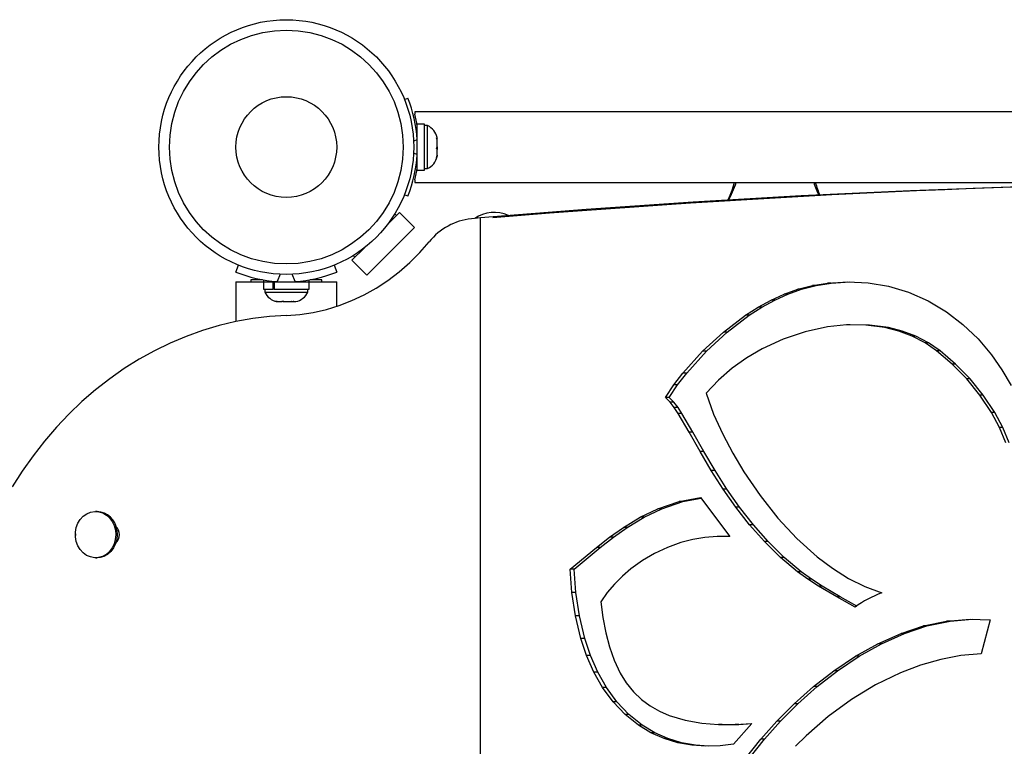
# Model space of a CAD drawing. Units: inches. Extents: x -837 to -161, y -134 to 360.
# Drawn here: x -565 to -550, y 121 to 132 of the extents above; entities that cross this region are included whole.
import ezdxf

# ---------------------------------------------------------------- set-up
doc = ezdxf.new("R2010")
doc.units = ezdxf.units.IN
doc.header["$MEASUREMENT"] = 0
doc.layers.add('CONTOUR', color=7, linetype='Continuous')

msp = doc.modelspace()

# ---------------------------------------------------------------- linework, layer by layer
at = {"layer": 'CONTOUR', "lineweight": 25}
for p, q in [((-558.83301, 130.3599), (-558.7836, 130.37989)), ((-528.49221, 130.17833), (-558.67971, 130.17833)), ((-558.67971, 130.17833), (-558.67971, 130.14147)), ((-558.53633, 129.99405), (-558.64221, 129.99405)), ((-558.64221, 129.3126), (-558.64221, 129.99405)), ((-558.53633, 129.3126), (-558.53633, 129.99405)), ((-558.48943, 129.97208), (-558.53633, 129.97208)), ((-558.48943, 129.33458), (-558.48943, 129.97208)), ((-558.64524, 129.76166), (-558.69796, 129.74033)), ((-558.64221, 129.84083), (-558.65284, 129.84083)), ((-558.34883, 129.77673), (-558.34883, 129.79395)), ((-558.34883, 129.75439), (-558.34883, 129.77673)), ((-558.34883, 129.65663), (-558.34883, 129.75439)), ((-558.34883, 129.65663), (-558.34883, 129.63017)), ((-558.34883, 129.63017), (-558.34883, 129.61889)), ((-558.34883, 129.53323), (-558.34883, 129.61917)), ((-558.69796, 129.56632), (-558.64524, 129.54499)), ((-558.65179, 129.46583), (-558.64221, 129.46583)), ((-558.34883, 129.53323), (-558.34883, 129.51811)), ((-558.64221, 129.3126), (-558.53633, 129.3126)), ((-558.53633, 129.33458), (-558.48943, 129.33458)), ((-558.67971, 129.16519), (-558.67971, 129.12833)), ((-558.67971, 129.12833), (-546.99672, 129.12833)), ((-558.7836, 128.92676), (-558.83301, 128.94675)), ((-558.90658, 128.68105), (-559.09209, 128.49554)), ((-558.97647, 128.66255), (-558.95078, 128.63686)), ((-558.95078, 128.63686), (-558.90658, 128.68105)), ((-558.90658, 128.68105), (-558.68561, 128.46008)), ((-557.70425, 128.60102), (-557.83951, 128.5894)), ((-557.70425, 118.37881), (-557.70425, 128.60102)), ((-558.68561, 128.46008), (-559.39272, 127.75298)), ((-559.42817, 128.15946), (-559.61369, 127.97395)), ((-559.61369, 127.97395), (-559.56949, 128.01814)), ((-559.39272, 127.75298), (-559.61369, 127.97395)), ((-559.56949, 128.01814), (-559.59519, 128.04383)), ((-561.33596, 127.79928), (-561.29471, 127.90125)), ((-559.87721, 127.90125), (-559.83596, 127.79928)), ((-561.11096, 127.68493), (-561.11096, 127.65333)), ((-560.94098, 127.68493), (-561.11096, 127.68493)), ((-560.92668, 127.68263), (-560.92668, 127.65333)), ((-560.86535, 127.65333), (-560.86535, 127.6736)), ((-560.67545, 127.76545), (-560.71901, 127.65776)), ((-560.45291, 127.65776), (-560.49647, 127.76545)), ((-560.24523, 127.65333), (-560.24523, 127.68318)), ((-560.06096, 127.68493), (-560.23171, 127.68493)), ((-560.06096, 127.65333), (-560.06096, 127.68493)), ((-561.33596, 127.65333), (-561.33596, 127.06289)), ((-561.33596, 127.65333), (-560.92668, 127.65333)), ((-560.92668, 127.65333), (-560.92668, 127.54745)), ((-560.92668, 127.65333), (-560.78232, 127.65333)), ((-560.92668, 127.54745), (-560.78232, 127.54745)), ((-560.90471, 127.54745), (-560.90471, 127.50055)), ((-560.85468, 127.67205), (-560.85468, 127.65333)), ((-560.78232, 127.54745), (-560.78232, 127.65333)), ((-560.76735, 127.65333), (-560.78232, 127.65333)), ((-560.76965, 127.54745), (-560.78232, 127.54745)), ((-560.77346, 127.6628), (-560.77346, 127.65333)), ((-560.76735, 127.65333), (-560.76735, 127.54745)), ((-560.76735, 127.65333), (-560.24523, 127.65333)), ((-560.76735, 127.54745), (-560.24523, 127.54745)), ((-560.39846, 127.65333), (-560.39846, 127.66348)), ((-560.26721, 127.50055), (-560.26721, 127.54745)), ((-560.24523, 127.54745), (-560.24523, 127.65333)), ((-560.24523, 127.65333), (-559.83596, 127.65333)), ((-559.83596, 127.29018), (-559.83596, 127.65333)), ((-553.19884, 127.47251), (-552.9981, 127.54288)), ((-553.1444, 127.47251), (-552.94397, 127.54288)), ((-552.9981, 127.54288), (-552.77847, 127.59833)), ((-552.94397, 127.54288), (-552.9981, 127.54288)), ((-552.94397, 127.54288), (-552.72467, 127.59833)), ((-552.77847, 127.59833), (-552.55545, 127.63599)), ((-552.72467, 127.59833), (-552.77847, 127.59833)), ((-552.72467, 127.59833), (-552.502, 127.63599)), ((-552.55545, 127.63599), (-552.25423, 127.65632)), ((-552.502, 127.63599), (-552.55545, 127.63599)), ((-552.502, 127.63599), (-552.22374, 127.65479)), ((-552.25423, 127.65632), (-551.95121, 127.64119)), ((-551.95121, 127.64119), (-551.65171, 127.58966)), ((-551.65171, 127.58966), (-551.35315, 127.49869)), ((-560.90471, 127.50055), (-560.26721, 127.50055)), ((-553.58588, 127.27737), (-553.39342, 127.38373)), ((-553.53085, 127.27737), (-553.33868, 127.38373)), ((-553.39342, 127.38373), (-553.19884, 127.47251)), ((-553.33868, 127.38373), (-553.39342, 127.38373)), ((-553.33868, 127.38373), (-553.1444, 127.47251)), ((-553.1444, 127.47251), (-553.19884, 127.47251)), ((-551.35315, 127.49869), (-551.06429, 127.37034)), ((-560.72023, 127.35995), (-560.72651, 127.35995)), ((-560.72023, 127.35995), (-560.65223, 127.35995)), ((-560.62502, 127.35995), (-560.65223, 127.35995)), ((-560.6169, 127.35995), (-560.51168, 127.35995)), ((-560.50943, 127.35995), (-560.51168, 127.35995)), ((-560.50943, 127.35995), (-560.49289, 127.35995)), ((-560.49289, 127.36395), (-560.49289, 127.35995)), ((-560.49289, 127.35995), (-560.48263, 127.35995)), ((-560.48263, 127.35995), (-560.44541, 127.35995)), ((-553.77182, 127.15778), (-553.58588, 127.27737)), ((-553.71651, 127.15778), (-553.53085, 127.27737)), ((-553.53085, 127.27737), (-553.58588, 127.27737)), ((-551.06429, 127.37034), (-550.7908, 127.20727)), ((-554.09994, 126.90724), (-553.77182, 127.15778)), ((-554.04412, 126.90724), (-553.71651, 127.15778)), ((-553.71651, 127.15778), (-553.77182, 127.15778)), ((-550.7908, 127.20727), (-550.5481, 127.02171)), ((-552.5556, 126.98621), (-552.88961, 126.91435)), ((-552.27297, 127.01503), (-552.5556, 126.98621)), ((-551.98792, 127.01267), (-552.27297, 127.01503)), ((-552.21995, 127.01503), (-552.27297, 127.01503)), ((-551.93533, 127.01267), (-552.21995, 127.01503)), ((-551.70519, 126.97562), (-551.98792, 127.01267)), ((-551.93533, 127.01267), (-551.98792, 127.01267)), ((-551.65304, 126.97562), (-551.93533, 127.01267)), ((-551.4994, 126.92332), (-551.70519, 126.97562)), ((-551.65304, 126.97562), (-551.70519, 126.97562)), ((-551.44757, 126.92332), (-551.65304, 126.97562)), ((-550.5481, 127.02171), (-550.32366, 126.80834)), ((-554.40892, 126.62292), (-554.09994, 126.90724)), ((-554.35262, 126.62292), (-554.04412, 126.90724)), ((-554.04412, 126.90724), (-554.09994, 126.90724)), ((-553.21526, 126.80436), (-553.52776, 126.65869)), ((-552.88961, 126.91435), (-553.21526, 126.80436)), ((-551.29872, 126.84797), (-551.4994, 126.92332)), ((-551.44757, 126.92332), (-551.4994, 126.92332)), ((-551.2472, 126.84797), (-551.44757, 126.92332)), ((-551.10737, 126.7486), (-551.29872, 126.84797)), ((-551.2472, 126.84797), (-551.29872, 126.84797)), ((-551.05613, 126.7486), (-551.2472, 126.84797)), ((-550.32366, 126.80834), (-550.12138, 126.57079)), ((-553.52776, 126.65869), (-553.75364, 126.52537)), ((-550.93765, 126.63141), (-551.10737, 126.7486)), ((-551.05613, 126.7486), (-551.10737, 126.7486)), ((-550.88667, 126.63141), (-551.05613, 126.7486)), ((-554.70156, 126.30079), (-554.40892, 126.62292)), ((-554.64482, 126.30079), (-554.35262, 126.62292)), ((-554.35262, 126.62292), (-554.40892, 126.62292)), ((-553.75364, 126.52537), (-553.96952, 126.3712)), ((-550.70682, 126.43345), (-550.93765, 126.63141)), ((-550.88667, 126.63141), (-550.93765, 126.63141)), ((-550.6562, 126.43345), (-550.88667, 126.63141)), ((-550.12138, 126.57079), (-549.96773, 126.34981)), ((-553.96952, 126.3712), (-554.17186, 126.1964)), ((-550.49109, 126.21345), (-550.70682, 126.43345)), ((-550.6562, 126.43345), (-550.70682, 126.43345)), ((-550.4408, 126.21345), (-550.6562, 126.43345)), ((-554.8381, 126.12535), (-554.70156, 126.30079)), ((-554.78115, 126.12535), (-554.64482, 126.30079)), ((-554.64482, 126.30079), (-554.70156, 126.30079)), ((-550.29483, 125.97277), (-550.49109, 126.21345)), ((-550.4408, 126.21345), (-550.49109, 126.21345)), ((-550.24484, 125.97277), (-550.4408, 126.21345)), ((-549.96773, 126.34981), (-549.83326, 126.11357)), ((-554.96251, 125.93898), (-554.8381, 126.12535)), ((-554.90537, 125.93898), (-554.78115, 126.12535)), ((-554.78115, 126.12535), (-554.8381, 126.12535)), ((-554.17186, 126.1964), (-554.35716, 126.00117)), ((-554.89138, 125.86997), (-554.96251, 125.93898)), ((-554.90537, 125.93898), (-554.96251, 125.93898)), ((-554.83435, 125.86997), (-554.90537, 125.93898)), ((-554.35716, 126.00117), (-554.24608, 125.69101)), ((-550.12243, 125.71277), (-550.29483, 125.97277)), ((-550.24484, 125.97277), (-550.29483, 125.97277)), ((-550.0727, 125.71277), (-550.24484, 125.97277)), ((-554.82967, 125.78868), (-554.89138, 125.86997)), ((-554.83435, 125.86997), (-554.89138, 125.86997)), ((-554.77273, 125.78868), (-554.83435, 125.86997)), ((-554.77354, 125.70223), (-554.82967, 125.78868)), ((-554.77273, 125.78868), (-554.82967, 125.78868)), ((-554.71669, 125.70223), (-554.77273, 125.78868)), ((-554.61002, 125.42309), (-554.77354, 125.70223)), ((-554.71669, 125.70223), (-554.77354, 125.70223)), ((-554.55342, 125.42309), (-554.71669, 125.70223)), ((-554.24608, 125.69101), (-554.11138, 125.39267)), ((-550.00639, 125.49495), (-550.12243, 125.71277)), ((-550.0727, 125.71277), (-550.12243, 125.71277)), ((-549.95684, 125.49495), (-550.0727, 125.71277)), ((-549.91009, 125.2653), (-550.00639, 125.49495)), ((-549.95684, 125.49495), (-550.00639, 125.49495)), ((-549.86069, 125.2653), (-549.95684, 125.49495)), ((-554.44808, 125.13653), (-554.61002, 125.42309)), ((-554.55342, 125.42309), (-554.61002, 125.42309)), ((-554.39172, 125.13653), (-554.55342, 125.42309)), ((-554.11138, 125.39267), (-553.96254, 125.10977)), ((-554.28153, 124.85324), (-554.44808, 125.13653)), ((-554.39172, 125.13653), (-554.44808, 125.13653)), ((-554.22543, 124.85324), (-554.39172, 125.13653)), ((-553.96254, 125.10977), (-553.79944, 124.83686)), ((-554.10508, 124.57612), (-554.28153, 124.85324)), ((-554.22543, 124.85324), (-554.28153, 124.85324)), ((-554.04925, 124.57612), (-554.22543, 124.85324)), ((-553.79944, 124.83686), (-553.55746, 124.48266)), ((-553.91729, 124.30846), (-554.10508, 124.57612)), ((-554.04925, 124.57612), (-554.10508, 124.57612)), ((-553.86175, 124.30846), (-554.04925, 124.57612)), ((-553.55746, 124.48266), (-553.29249, 124.14937)), ((-555.07316, 124.28607), (-554.75867, 124.39411)), ((-555.01584, 124.28607), (-554.70184, 124.39411)), ((-554.75867, 124.39411), (-554.43895, 124.45604)), ((-554.70184, 124.39411), (-554.75867, 124.39411)), ((-554.70184, 124.39411), (-554.43183, 124.44649)), ((-554.43895, 124.45604), (-554.00528, 123.87468)), ((-563.39299, 124.24713), (-563.41599, 124.24713)), ((-555.33353, 124.16047), (-555.07316, 124.28607)), ((-555.27582, 124.16047), (-555.01584, 124.28607)), ((-555.01584, 124.28607), (-555.07316, 124.28607)), ((-553.71185, 124.04672), (-553.91729, 124.30846)), ((-553.86175, 124.30846), (-553.91729, 124.30846)), ((-553.65663, 124.04672), (-553.86175, 124.30846)), ((-555.58487, 124.00874), (-555.33353, 124.16047)), ((-555.52677, 124.00874), (-555.27582, 124.16047)), ((-555.27582, 124.16047), (-555.33353, 124.16047)), ((-553.4924, 123.79942), (-553.71185, 124.04672)), ((-553.65663, 124.04672), (-553.71185, 124.04672)), ((-553.43752, 123.79942), (-553.65663, 124.04672)), ((-553.29249, 124.14937), (-553.01226, 123.84802)), ((-555.78849, 123.86545), (-555.58487, 124.00874)), ((-555.73009, 123.86545), (-555.52677, 124.00874)), ((-555.52677, 124.00874), (-555.58487, 124.00874)), ((-554.1913, 123.87769), (-554.37659, 123.86289)), ((-554.00528, 123.87468), (-554.1913, 123.87769)), ((-554.13534, 123.87769), (-554.1913, 123.87769)), ((-554.00596, 123.8756), (-554.13534, 123.87769)), ((-555.98608, 123.712), (-555.78849, 123.86545)), ((-555.92737, 123.712), (-555.73009, 123.86545)), ((-555.73009, 123.86545), (-555.78849, 123.86545)), ((-554.73094, 123.78565), (-554.92994, 123.71351)), ((-554.55521, 123.832), (-554.73094, 123.78565)), ((-554.37659, 123.86289), (-554.55521, 123.832)), ((-553.25467, 123.56499), (-553.4924, 123.79942)), ((-553.43752, 123.79942), (-553.4924, 123.79942)), ((-553.20015, 123.56499), (-553.43752, 123.79942)), ((-553.01226, 123.84802), (-552.70925, 123.57492)), ((-556.3737, 123.3912), (-555.98608, 123.712)), ((-556.31439, 123.3912), (-555.92737, 123.712)), ((-555.92737, 123.712), (-555.98608, 123.712)), ((-555.12254, 123.62259), (-555.30239, 123.51692)), ((-554.92994, 123.71351), (-555.12254, 123.62259)), ((-563.41599, 123.55953), (-563.39299, 123.55953)), ((-555.30239, 123.51692), (-555.47354, 123.39447)), ((-553.00261, 123.3495), (-553.25467, 123.56499)), ((-553.20015, 123.56499), (-553.25467, 123.56499)), ((-552.94847, 123.3495), (-553.20015, 123.56499)), ((-552.70925, 123.57492), (-552.48289, 123.4041)), ((-556.34831, 123.04381), (-556.3737, 123.3912)), ((-556.31439, 123.3912), (-556.3737, 123.3912)), ((-556.28904, 123.04381), (-556.31439, 123.3912)), ((-555.47354, 123.39447), (-555.60009, 123.28702)), ((-552.84985, 123.23995), (-553.00261, 123.3495)), ((-552.94847, 123.3495), (-553.00261, 123.3495)), ((-552.79594, 123.23995), (-552.94847, 123.3495)), ((-552.48289, 123.4041), (-552.24468, 123.25394)), ((-555.71889, 123.16881), (-555.82459, 123.04379)), ((-555.60009, 123.28702), (-555.71889, 123.16881)), ((-552.69105, 123.1396), (-552.84985, 123.23995)), ((-552.79594, 123.23995), (-552.84985, 123.23995)), ((-552.63739, 123.1396), (-552.79594, 123.23995)), ((-552.24468, 123.25394), (-552.00335, 123.13228)), ((-556.29719, 122.69967), (-556.34831, 123.04381)), ((-556.28904, 123.04381), (-556.34831, 123.04381)), ((-556.23801, 122.69967), (-556.28904, 123.04381)), ((-555.82459, 123.04379), (-555.91827, 122.90703)), ((-552.42004, 122.98192), (-552.69105, 123.1396)), ((-552.63739, 123.1396), (-552.69105, 123.1396)), ((-552.36679, 122.98192), (-552.63739, 123.1396)), ((-552.00335, 123.13228), (-551.75192, 123.03795)), ((-555.91827, 122.90703), (-555.88764, 122.67509)), ((-552.14732, 122.8265), (-552.42004, 122.98192)), ((-552.36679, 122.98192), (-552.42004, 122.98192)), ((-552.12295, 122.84274), (-552.36679, 122.98192)), ((-556.21714, 122.36396), (-556.29719, 122.69967)), ((-556.23801, 122.69967), (-556.29719, 122.69967)), ((-556.15808, 122.36396), (-556.23801, 122.69967)), ((-555.88764, 122.67509), (-555.84484, 122.44579)), ((-551.13265, 122.54761), (-550.78976, 122.62071)), ((-551.08137, 122.54761), (-550.73901, 122.62071)), ((-550.78976, 122.62071), (-550.44198, 122.65067)), ((-550.73901, 122.62071), (-550.78976, 122.62071)), ((-550.73901, 122.62071), (-550.40819, 122.64925)), ((-550.44198, 122.65067), (-550.14234, 122.63811)), ((-550.14234, 122.63811), (-550.27742, 122.13571)), ((-555.84484, 122.44579), (-555.79168, 122.23882)), ((-551.80993, 122.28358), (-551.46556, 122.43726)), ((-551.75762, 122.28358), (-551.41378, 122.43726)), ((-551.46556, 122.43726), (-551.13265, 122.54761)), ((-551.41378, 122.43726), (-551.46556, 122.43726)), ((-551.41378, 122.43726), (-551.08137, 122.54761)), ((-551.08137, 122.54761), (-551.13265, 122.54761)), ((-556.13125, 122.10832), (-556.21714, 122.36396)), ((-556.15808, 122.36396), (-556.21714, 122.36396)), ((-556.07232, 122.10832), (-556.15808, 122.36396)), ((-552.14188, 122.09793), (-551.80993, 122.28358)), ((-552.08906, 122.09793), (-551.75762, 122.28358)), ((-551.75762, 122.28358), (-551.80993, 122.28358)), ((-555.79168, 122.23882), (-555.72197, 122.03806)), ((-550.27742, 122.13571), (-550.57944, 122.10866)), ((-556.02353, 121.86315), (-556.13125, 122.10832)), ((-556.07232, 122.10832), (-556.13125, 122.10832)), ((-555.96476, 121.86315), (-556.07232, 122.10832)), ((-555.72197, 122.03806), (-555.63306, 121.84849)), ((-552.46031, 121.88447), (-552.14188, 122.09793)), ((-552.407, 121.88447), (-552.08906, 122.09793)), ((-552.08906, 122.09793), (-552.14188, 122.09793)), ((-550.87742, 122.05178), (-551.17815, 121.96517)), ((-550.57944, 122.10866), (-550.87742, 122.05178)), ((-555.89353, 121.63371), (-556.02353, 121.86315)), ((-555.96476, 121.86315), (-556.02353, 121.86315)), ((-555.83496, 121.63371), (-555.96476, 121.86315)), ((-555.63306, 121.84849), (-555.54278, 121.70349)), ((-552.76409, 121.64734), (-552.46031, 121.88447)), ((-552.71032, 121.64734), (-552.407, 121.88447)), ((-552.407, 121.88447), (-552.46031, 121.88447)), ((-551.47132, 121.85324), (-551.84296, 121.67245)), ((-551.17815, 121.96517), (-551.47132, 121.85324)), ((-555.54278, 121.70349), (-555.43727, 121.57167)), ((-555.73845, 121.42208), (-555.89353, 121.63371)), ((-555.83496, 121.63371), (-555.89353, 121.63371)), ((-555.68012, 121.42208), (-555.83496, 121.63371)), ((-555.43727, 121.57167), (-555.31844, 121.45661)), ((-553.05211, 121.39069), (-552.76409, 121.64734)), ((-552.9979, 121.39069), (-552.71032, 121.64734)), ((-552.71032, 121.64734), (-552.76409, 121.64734)), ((-551.84296, 121.67245), (-552.19846, 121.4574)), ((-555.56029, 121.23392), (-555.73845, 121.42208)), ((-555.68012, 121.42208), (-555.73845, 121.42208)), ((-555.50223, 121.23392), (-555.68012, 121.42208)), ((-555.31844, 121.45661), (-555.18868, 121.3606)), ((-552.19846, 121.4574), (-552.54582, 121.20418)), ((-555.18868, 121.3606), (-555.04955, 121.28164)), ((-555.04955, 121.28164), (-554.9043, 121.21906)), ((-553.3066, 121.13664), (-553.05211, 121.39069)), ((-553.25199, 121.13664), (-552.9979, 121.39069)), ((-552.9979, 121.39069), (-553.05211, 121.39069)), ((-555.36264, 121.07494), (-555.56029, 121.23392)), ((-555.50223, 121.23392), (-555.56029, 121.23392)), ((-555.30489, 121.07494), (-555.50223, 121.23392)), ((-554.9043, 121.21906), (-554.66725, 121.14857)), ((-554.66725, 121.14857), (-554.42342, 121.10655)), ((-554.42342, 121.10655), (-554.17543, 121.08806)), ((-553.67746, 121.10189), (-553.94911, 120.79413)), ((-553.9259, 121.08816), (-553.67746, 121.10189)), ((-553.54793, 120.86645), (-553.3066, 121.13664)), ((-553.49295, 120.86645), (-553.25199, 121.13664)), ((-553.25199, 121.13664), (-553.3066, 121.13664)), ((-552.54582, 121.20418), (-552.8724, 120.92009)), ((-555.17756, 120.96356), (-555.36264, 121.07494)), ((-555.30489, 121.07494), (-555.36264, 121.07494)), ((-555.12009, 120.96356), (-555.30489, 121.07494)), ((-554.98161, 120.87646), (-555.17756, 120.96356)), ((-555.12009, 120.96356), (-555.17756, 120.96356)), ((-554.92444, 120.87646), (-555.12009, 120.96356)), ((-554.17543, 121.08806), (-553.9259, 121.08816)), ((-554.1195, 121.08806), (-554.17543, 121.08806)), ((-554.1195, 121.08806), (-553.87035, 121.08816)), ((-553.87035, 121.08816), (-553.9259, 121.08816)), ((-553.87035, 121.08816), (-553.68029, 121.09868)), ((-554.77872, 120.81434), (-554.98161, 120.87646)), ((-554.92444, 120.87646), (-554.98161, 120.87646)), ((-554.72186, 120.81434), (-554.92444, 120.87646)), ((-554.57075, 120.77684), (-554.77872, 120.81434)), ((-554.72186, 120.81434), (-554.77872, 120.81434)), ((-554.5142, 120.77684), (-554.72186, 120.81434)), ((-553.77247, 120.5796), (-553.54793, 120.86645)), ((-553.71715, 120.5796), (-553.49295, 120.86645)), ((-553.49295, 120.86645), (-553.54793, 120.86645)), ((-552.8724, 120.92009), (-553.03105, 120.7623)), ((-554.3596, 120.7623), (-554.57075, 120.77684)), ((-554.5142, 120.77684), (-554.57075, 120.77684)), ((-554.32153, 120.76355), (-554.5142, 120.77684)), ((-554.14814, 120.76925), (-554.3596, 120.7623)), ((-553.94911, 120.79413), (-554.14814, 120.76925))]:
    msp.add_line(p, q, dxfattribs=at)
at = {"layer": 'CONTOUR', "lineweight": 25, "flags": 128}
for points in [[(-558.35749, 129.79185), (-558.35256, 129.78436), (-558.34883, 129.77673)], [(-558.34883, 129.75439), (-558.35255, 129.77322), (-558.35749, 129.79185)], [(-558.35749, 129.63429), (-558.35256, 129.64535), (-558.34883, 129.65663)], [(-558.34883, 129.61917), (-558.35255, 129.62677), (-558.35749, 129.63429)], [(-558.35749, 129.49577), (-558.35256, 129.51432), (-558.34883, 129.53323)], [(-558.34883, 129.51811), (-558.35255, 129.50688), (-558.35749, 129.49577)], [(-530.97907, 128.69419), (-531.78278, 128.74638), (-532.53494, 128.79343), (-533.23575, 128.83535), (-533.8854, 128.87214), (-534.48643, 128.90392), (-535.1908, 128.93846), (-535.89079, 128.97035), (-537.16261, 129.02195), (-538.42571, 129.06486), (-539.69058, 129.09947), (-541.37558, 129.13243), (-543.04953, 129.15008), (-544.71167, 129.15239), (-546.36118, 129.13939), (-548.03035, 129.11033), (-549.68457, 129.06532), (-551.32306, 129.00436), (-552.94504, 128.92745), (-554.54974, 128.83459), (-556.13639, 128.72578), (-557.70425, 128.60102)], [(-554.03329, 128.85591), (-553.97273, 129.01203), (-553.9355, 129.12833)], [(-560.58074, 127.15532), (-560.38284, 127.17012), (-560.1862, 127.19965), (-559.99165, 127.24378), (-559.80001, 127.30234), (-559.61209, 127.37507), (-559.42869, 127.46166), (-559.25058, 127.56175), (-559.07851, 127.67491), (-558.91322, 127.80067), (-558.75539, 127.9385), (-558.60571, 128.08781), (-558.4648, 128.24796)], [(-560.75556, 127.3686), (-560.73806, 127.36368), (-560.72023, 127.35995)], [(-560.72651, 127.35995), (-560.74111, 127.36366), (-560.75556, 127.3686)], [(-560.65223, 127.35995), (-560.64907, 127.36366), (-560.64595, 127.3686)], [(-560.64595, 127.3686), (-560.63156, 127.36368), (-560.6169, 127.35995)], [(-560.51168, 127.35995), (-560.49392, 127.36366), (-560.47635, 127.3686)], [(-560.47635, 127.3686), (-560.47946, 127.36368), (-560.48263, 127.35995)], [(-560.58074, 127.15532), (-560.83333, 127.13876), (-561.08492, 127.10799), (-561.33489, 127.06311), (-561.58263, 127.00421), (-561.82757, 126.93144), (-562.0691, 126.84497), (-562.30664, 126.745), (-562.53963, 126.63179), (-562.7675, 126.5056), (-562.9897, 126.36674), (-563.2057, 126.21554), (-563.41498, 126.05236), (-563.61704, 125.8776), (-563.81139, 125.69168), (-563.99755, 125.49504), (-564.1751, 125.28816), (-564.34358, 125.07154), (-564.50261, 124.84569), (-564.6518, 124.61117)], [(-563.12213, 123.97002), (-563.11644, 123.90076), (-563.12302, 123.83161), (-563.1416, 123.7654), (-563.17141, 123.70483), (-563.21123, 123.65238), (-563.25943, 123.61022), (-563.31405, 123.58005), (-563.37284, 123.56311), (-563.43339, 123.56011), (-563.49323, 123.57115), (-563.54991, 123.5958), (-563.60111, 123.63303), (-563.64473, 123.68133), (-563.67898, 123.73872), (-563.70247, 123.80285), (-563.71422, 123.87109), (-563.71377, 123.94065), (-563.70113, 124.00869), (-563.67681, 124.07241), (-563.64182, 124.1292), (-563.59758, 124.17675), (-563.5459, 124.21311), (-563.48891, 124.23678), (-563.42893, 124.2468), (-563.36842, 124.24276), (-563.30986, 124.22483), (-563.25565, 124.19373), (-563.20799, 124.15074), (-563.16886, 124.09762), (-563.13984, 124.03655), (-563.12213, 123.97002)], [(-563.71535, 123.91555), (-563.71577, 123.90333), (-563.71535, 123.89111)], [(-563.09912, 123.97002), (-563.09344, 123.90076), (-563.10002, 123.83161), (-563.1186, 123.7654), (-563.1484, 123.70483), (-563.18823, 123.65238), (-563.23643, 123.61022), (-563.29104, 123.58005), (-563.34983, 123.56311), (-563.39299, 123.55953)]]:
    msp.add_lwpolyline(points, dxfattribs=at)
at = {"layer": 'CONTOUR', "lineweight": 25}
for radius in [1.89, 1.73415, 0.74728]:
    msp.add_circle((-560.58596, 129.65333), radius, dxfattribs=at)
for centre, radius, start, end in [((-560.57971, 129.65333), 1.9375, 3.205249, 22.024313), ((-560.34981, 129.6995), 1.7276, 8.724822, 14.82277), ((-558.59742, 129.74228), 0.2539, 11.741076, 64.829342), ((-560.57971, 129.65333), 1.9375, 356.794751, 3.205249), ((-560.57971, 129.65333), 1.9375, 337.975687, 356.794751), ((-558.59742, 129.56437), 0.2539, 295.170658, 348.258924), ((-560.36439, 129.61195), 1.74291, 345.14751, 351.153801), ((-544.36309, -28.72177), 157.87371, 89.9050386, 94.7805525), ((-555.48685, 129.64398), 1.65728, 331.617088, 341.871774), ((-551.35047, 129.60166), 1.48789, 198.549663, 206.692352), ((-550.48367, 129.81137), 2.35498, 196.860537, 201.878455), ((-557.74726, 127.67718), 0.91687, 95.77475, 141.498776), ((-557.50271, 128.18458), 0.5, 64.742962, 125.099533), ((-560.58596, 129.65333), 2, 247.975687, 266.185644), ((-560.58596, 129.65333), 2, 273.814356, 292.024313), ((-560.58596, 129.65333), 2, 266.185644, 273.814356), ((-560.67492, 127.60854), 0.2539, 205.170658, 258.258924), ((-560.497, 127.60854), 0.2539, 281.741076, 334.829342), ((-563.413, 123.93153), 0.31623, 6.991685, 86.370827), ((-563.23087, 123.90333), 0.1694, 314.220766, 45.779234), ((-551.20319, 121.53649), 1.59859, 110.075453, 126.19937)]:
    msp.add_arc(centre, radius, start, end, dxfattribs=at)

doc.saveas('drawing.dxf')
